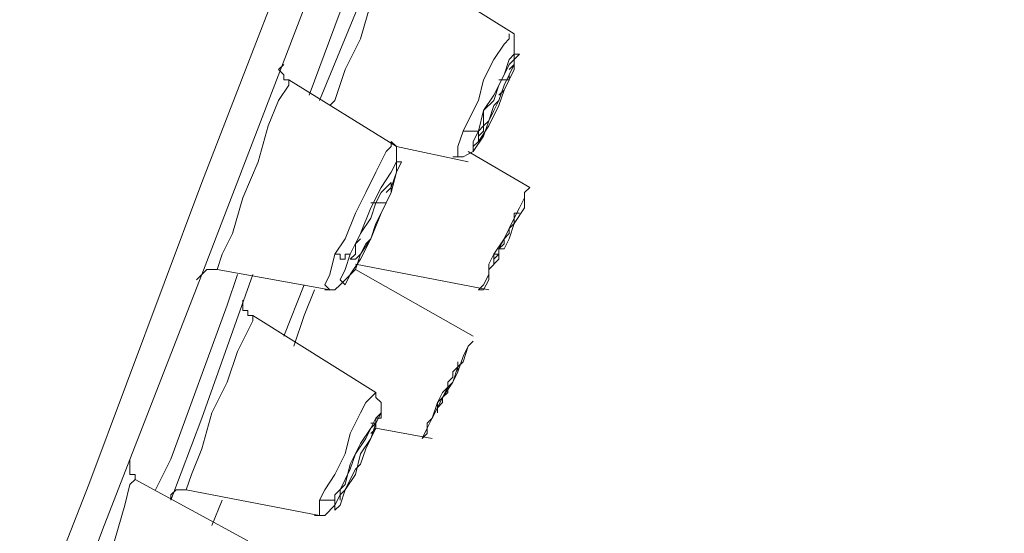
# Model space of a CAD drawing. Units: millimetres. Extents: x 26 to 271, y -188 to -22.
# Drawn here: x 237 to 241, y -143 to -141 of the extents above; entities that cross this region are included whole.
import ezdxf

# ---------------------------------------------------------------- set-up
doc = ezdxf.new("R2010")
doc.units = ezdxf.units.MM
doc.header["$MEASUREMENT"] = 0
doc.layers.add('Capa 1', color=7, linetype='Continuous', lineweight=0)

msp = doc.modelspace()

# ---------------------------------------------------------------- linework, layer by layer
at = {"layer": 'Capa 1', "color": 18, "lineweight": 9, "true_color": 0x010101}
for points, knots in [([(229.6217, -145.8583), (229.6217, -145.8583), (229.6746, -145.6995), (229.6746, -145.6995), (229.6746, -145.6995), (229.7628, -145.4878), (229.7628, -145.4878), (229.7628, -145.4878), (229.8686, -145.2233), (229.8686, -145.2233), (229.8686, -145.2233), (229.9921, -144.8881), (229.9921, -144.8881), (229.9921, -144.8881), (230.1508, -144.5001), (230.1508, -144.5001), (230.1508, -144.5001), (230.3096, -144.0415), (230.3096, -144.0415), (230.3096, -144.0415), (230.5036, -143.5476), (230.5036, -143.5476), (230.5036, -143.5476), (230.7153, -143.0008), (230.7153, -143.0008), (230.7153, -143.0008), (230.9446, -142.4187), (230.9446, -142.4187), (230.9446, -142.4187), (231.1915, -141.7837), (231.1915, -141.7837), (231.1915, -141.7837), (231.4385, -141.1134), (231.4385, -141.1134), (231.4385, -141.1134), (231.7207, -140.3902), (231.7207, -140.3902), (231.7207, -140.3902), (232.0029, -139.6494), (232.0029, -139.6494), (232.0029, -139.6494), (232.3028, -138.8733), (232.3028, -138.8733), (232.3028, -138.8733), (232.6026, -138.0795), (232.6026, -138.0795), (232.6026, -138.0795), (232.9201, -137.2505), (232.9201, -137.2505), (232.9201, -137.2505), (233.2376, -136.4215), (233.2376, -136.4215), (233.2376, -136.4215), (233.5728, -135.5748), (233.5728, -135.5748), (233.5728, -135.5748), (233.8903, -134.7105), (233.8903, -134.7105), (233.8903, -134.7105), (234.2254, -133.8638), (234.2254, -133.8638), (234.2254, -133.8638), (234.5429, -132.9995), (234.5429, -132.9995), (234.5429, -132.9995), (234.878, -132.1529), (234.878, -132.1529), (234.878, -132.1529), (235.1955, -131.3062), (235.1955, -131.3062), (235.1955, -131.3062), (235.5131, -130.4772), (235.5131, -130.4772), (235.5131, -130.4772), (235.8305, -129.6658), (235.8305, -129.6658), (235.8305, -129.6658), (236.1304, -128.8897), (236.1304, -128.8897), (236.1304, -128.8897), (236.4126, -128.1312), (236.4126, -128.1312), (236.4126, -128.1312), (236.6949, -127.408), (236.6949, -127.408), (236.6949, -127.408), (236.9594, -126.7024), (236.9594, -126.7024), (236.9594, -126.7024), (237.224, -126.0498), (237.224, -126.0498), (237.224, -126.0498), (237.4533, -125.4324), (237.4533, -125.4324), (237.4533, -125.4324), (237.665, -124.868), (237.665, -124.868), (237.665, -124.868), (237.8766, -124.3565), (237.8766, -124.3565), (237.8766, -124.3565), (238.053, -123.8802), (238.053, -123.8802), (238.053, -123.8802), (238.2118, -123.4745), (238.2118, -123.4745), (238.2118, -123.4745), (238.3529, -123.1041), (238.3529, -123.1041), (238.3529, -123.1041), (238.4587, -122.8042), (238.4587, -122.8042), (238.4587, -122.8042), (238.5646, -122.5573), (238.5646, -122.5573), (238.5646, -122.5573), (238.6351, -122.3809), (238.6351, -122.3809), (238.6351, -122.3809), (238.6704, -122.2574), (238.6704, -122.2574), (238.6704, -122.2574), (238.7057, -122.1869), (238.7057, -122.1869)], [0, 0, 0, 0, 1, 1, 1, 2, 2, 2, 3, 3, 3, 4, 4, 4, 5, 5, 5, 6, 6, 6, 7, 7, 7, 8, 8, 8, 9, 9, 9, 10, 10, 10, 11, 11, 11, 12, 12, 12, 13, 13, 13, 14, 14, 14, 15, 15, 15, 16, 16, 16, 17, 17, 17, 18, 18, 18, 19, 19, 19, 20, 20, 20, 21, 21, 21, 22, 22, 22, 23, 23, 23, 24, 24, 24, 25, 25, 25, 26, 26, 26, 27, 27, 27, 28, 28, 28, 29, 29, 29, 30, 30, 30, 31, 31, 31, 32, 32, 32, 33, 33, 33, 34, 34, 34, 35, 35, 35, 36, 36, 36, 37, 37, 37, 38, 38, 38, 39, 39, 39, 40, 40, 40, 41, 41, 41, 41]), ([(238.6351, -122.2045), (238.6351, -122.2045), (238.6175, -122.2574), (238.6175, -122.2574), (238.6175, -122.2574), (238.5646, -122.3986), (238.5646, -122.3986), (238.5646, -122.3986), (238.4764, -122.6279), (238.4764, -122.6279), (238.4764, -122.6279), (238.3353, -122.9806), (238.3353, -122.9806), (238.3353, -122.9806), (238.106, -123.598), (238.106, -123.598), (238.106, -123.598), (237.7885, -124.4094), (237.7885, -124.4094), (237.7885, -124.4094), (237.418, -125.3795), (237.418, -125.3795), (237.418, -125.3795), (236.9947, -126.5084), (236.9947, -126.5084), (236.9947, -126.5084), (236.5185, -127.7431), (236.5185, -127.7431), (236.5185, -127.7431), (236.0069, -129.0837), (236.0069, -129.0837), (236.0069, -129.0837), (235.4778, -130.4419), (235.4778, -130.4419), (235.4778, -130.4419), (234.9486, -131.8177), (234.9486, -131.8177), (234.9486, -131.8177), (234.4194, -133.1935), (234.4194, -133.1935), (234.4194, -133.1935), (234.0137, -134.2342), (234.0137, -134.2342), (234.0137, -134.2342), (233.6257, -135.2749), (233.6257, -135.2749), (233.6257, -135.2749), (233.2023, -136.3685), (233.2023, -136.3685), (233.2023, -136.3685), (232.7967, -137.4269), (232.7967, -137.4269), (232.7967, -137.4269), (232.2499, -138.8556), (232.2499, -138.8556), (232.2499, -138.8556), (231.7383, -140.2138), (231.7383, -140.2138), (231.7383, -140.2138), (231.2444, -141.4838), (231.2444, -141.4838), (231.2444, -141.4838), (230.8035, -142.6304), (230.8035, -142.6304), (230.8035, -142.6304), (230.433, -143.6181), (230.433, -143.6181), (230.433, -143.6181), (230.1155, -144.4295), (230.1155, -144.4295), (230.1155, -144.4295), (229.8686, -145.0645), (229.8686, -145.0645), (229.8686, -145.0645), (229.6922, -145.5231), (229.6922, -145.5231), (229.6922, -145.5231), (229.5864, -145.8054), (229.5864, -145.8054)], [0, 0, 0, 0, 1, 1, 1, 2, 2, 2, 3, 3, 3, 4, 4, 4, 5, 5, 5, 6, 6, 6, 7, 7, 7, 8, 8, 8, 9, 9, 9, 10, 10, 10, 11, 11, 11, 12, 12, 12, 13, 13, 13, 14, 14, 14, 15, 15, 15, 16, 16, 16, 17, 17, 17, 18, 18, 18, 19, 19, 19, 20, 20, 20, 21, 21, 21, 22, 22, 22, 23, 23, 23, 24, 24, 24, 25, 25, 25, 26, 26, 26, 26]), ([(235.4954, -148.2042), (235.4954, -148.2042), (235.5131, -148.1513), (235.5131, -148.1513), (235.5131, -148.1513), (235.566, -148.0102), (235.566, -148.0102), (235.566, -148.0102), (235.6718, -147.7456), (235.6718, -147.7456), (235.6718, -147.7456), (235.8129, -147.3752), (235.8129, -147.3752), (235.8129, -147.3752), (236.0069, -146.8813), (236.0069, -146.8813), (236.0069, -146.8813), (236.2362, -146.2816), (236.2362, -146.2816), (236.2362, -146.2816), (236.5185, -145.5584), (236.5185, -145.5584), (236.5185, -145.5584), (236.8183, -144.7294), (236.8183, -144.7294), (236.8183, -144.7294), (237.1711, -143.8298), (237.1711, -143.8298), (237.1711, -143.8298), (237.5592, -142.842), (237.5592, -142.842), (237.5592, -142.842), (237.9472, -141.8013), (237.9472, -141.8013), (237.9472, -141.8013), (238.3705, -140.7077), (238.3705, -140.7077), (238.3705, -140.7077), (238.935, -139.2613), (238.935, -139.2613), (238.935, -139.2613), (239.4818, -137.7973), (239.4818, -137.7973), (239.4818, -137.7973), (240.0462, -136.3509), (240.0462, -136.3509), (240.0462, -136.3509), (240.4519, -135.2749), (240.4519, -135.2749), (240.4519, -135.2749), (240.8753, -134.199), (240.8753, -134.199), (240.8753, -134.199), (241.2986, -133.0701), (241.2986, -133.0701), (241.2986, -133.0701), (241.7219, -131.9941), (241.7219, -131.9941), (241.7219, -131.9941), (242.1276, -130.9005), (242.1276, -130.9005), (242.1276, -130.9005), (242.5333, -129.8598), (242.5333, -129.8598), (242.5333, -129.8598), (242.9037, -128.872), (242.9037, -128.872), (242.9037, -128.872), (243.2565, -127.9724), (243.2565, -127.9724), (243.2565, -127.9724), (243.574, -127.1434), (243.574, -127.1434), (243.574, -127.1434), (243.8562, -126.4202), (243.8562, -126.4202), (243.8562, -126.4202), (244.0855, -125.8205), (244.0855, -125.8205), (244.0855, -125.8205), (244.2619, -125.3266), (244.2619, -125.3266), (244.2619, -125.3266), (244.456, -124.8503), (244.456, -124.8503), (244.456, -124.8503), (244.5618, -124.5858), (244.5618, -124.5858), (244.5618, -124.5858), (244.5971, -124.4976), (244.5971, -124.4976)], [0, 0, 0, 0, 1, 1, 1, 2, 2, 2, 3, 3, 3, 4, 4, 4, 5, 5, 5, 6, 6, 6, 7, 7, 7, 8, 8, 8, 9, 9, 9, 10, 10, 10, 11, 11, 11, 12, 12, 12, 13, 13, 13, 14, 14, 14, 15, 15, 15, 16, 16, 16, 17, 17, 17, 18, 18, 18, 19, 19, 19, 20, 20, 20, 21, 21, 21, 22, 22, 22, 23, 23, 23, 24, 24, 24, 25, 25, 25, 26, 26, 26, 27, 27, 27, 28, 28, 28, 29, 29, 29, 30, 30, 30, 30]), ([(236.1304, -146.846), (236.1304, -146.846), (236.1657, -146.7755), (236.1657, -146.7755), (236.1657, -146.7755), (236.2539, -146.5285), (236.2539, -146.5285), (236.2539, -146.5285), (236.4126, -146.1052), (236.4126, -146.1052), (236.4126, -146.1052), (236.5714, -145.6819), (236.5714, -145.6819), (236.5714, -145.6819), (236.783, -145.1351), (236.783, -145.1351), (236.783, -145.1351), (237.03, -144.5001), (237.03, -144.5001), (237.03, -144.5001), (237.3122, -143.7769), (237.3122, -143.7769), (237.3122, -143.7769), (237.6121, -142.9831), (237.6121, -142.9831), (237.6121, -142.9831), (237.9472, -142.1188), (237.9472, -142.1188), (237.9472, -142.1188), (238.3, -141.2016), (238.3, -141.2016), (238.3, -141.2016), (238.6704, -140.2315), (238.6704, -140.2315), (238.6704, -140.2315), (239.1643, -138.9438), (239.1643, -138.9438), (239.1643, -138.9438), (239.6582, -137.6562), (239.6582, -137.6562), (239.6582, -137.6562), (240.1344, -136.3862), (240.1344, -136.3862), (240.1344, -136.3862), (240.6283, -135.1162), (240.6283, -135.1162), (240.6283, -135.1162), (241.1222, -133.8285), (241.1222, -133.8285), (241.1222, -133.8285), (241.6161, -132.5409), (241.6161, -132.5409), (241.6161, -132.5409), (241.9865, -131.5708), (241.9865, -131.5708), (241.9865, -131.5708), (242.3393, -130.6712), (242.3393, -130.6712), (242.3393, -130.6712), (242.6744, -129.7892), (242.6744, -129.7892), (242.6744, -129.7892), (242.9743, -128.9955), (242.9743, -128.9955), (242.9743, -128.9955), (243.2565, -128.2723), (243.2565, -128.2723), (243.2565, -128.2723), (243.5035, -127.6373), (243.5035, -127.6373), (243.5035, -127.6373), (243.6975, -127.1081), (243.6975, -127.1081), (243.6975, -127.1081), (243.8739, -126.6672), (243.8739, -126.6672), (243.8739, -126.6672), (244.0326, -126.2438), (244.0326, -126.2438), (244.0326, -126.2438), (244.1208, -126.0145), (244.1208, -126.0145), (244.1208, -126.0145), (244.1561, -125.9263), (244.1561, -125.9263)], [0, 0, 0, 0, 1, 1, 1, 2, 2, 2, 3, 3, 3, 4, 4, 4, 5, 5, 5, 6, 6, 6, 7, 7, 7, 8, 8, 8, 9, 9, 9, 10, 10, 10, 11, 11, 11, 12, 12, 12, 13, 13, 13, 14, 14, 14, 15, 15, 15, 16, 16, 16, 17, 17, 17, 18, 18, 18, 19, 19, 19, 20, 20, 20, 21, 21, 21, 22, 22, 22, 23, 23, 23, 24, 24, 24, 25, 25, 25, 26, 26, 26, 27, 27, 27, 28, 28, 28, 28]), ([(238.3176, -141.5015), (238.3176, -141.5015), (238.494, -141.0252), (238.494, -141.0252), (238.494, -141.0252), (238.6704, -140.5842), (238.6704, -140.5842)], [0, 0, 0, 0, 1, 1, 1, 2, 2, 2, 2]), ([(238.3529, -141.5191), (238.3529, -141.5191), (238.4764, -141.2192), (238.4764, -141.2192), (238.4764, -141.2192), (238.7233, -140.5842), (238.7233, -140.5842)], [0, 0, 0, 0, 1, 1, 1, 2, 2, 2, 2]), ([(238.5999, -141.0252), (238.5999, -141.0252), (238.5822, -141.0429), (238.5822, -141.0429), (238.5822, -141.0429), (238.5646, -141.0958), (238.5646, -141.0958), (238.5646, -141.0958), (238.5293, -141.184), (238.5293, -141.184), (238.5293, -141.184), (238.494, -141.3074), (238.494, -141.3074), (238.494, -141.3074), (238.4411, -141.4133), (238.4411, -141.4133)], [0, 0, 0, 0, 1, 1, 1, 2, 2, 2, 3, 3, 3, 4, 4, 4, 5, 5, 5, 5]), ([(238.8468, -141.6249), (238.8468, -141.6249), (238.8644, -141.5897), (238.8644, -141.5897), (238.8644, -141.5897), (238.8997, -141.5191), (238.8997, -141.5191), (238.8997, -141.5191), (238.9173, -141.4485), (238.9173, -141.4485), (238.9173, -141.4485), (238.9526, -141.378), (238.9526, -141.378), (238.9526, -141.378), (238.9879, -141.3251), (238.9879, -141.3251), (238.9879, -141.3251), (239.0055, -141.3074), (239.0055, -141.3074), (239.0055, -141.3074), (239.0055, -141.2898), (239.0055, -141.2898)], [0, 0, 0, 0, 1, 1, 1, 2, 2, 2, 3, 3, 3, 4, 4, 4, 5, 5, 5, 6, 6, 6, 7, 7, 7, 7]), ([(239.0232, -141.4133), (239.0232, -141.4133), (239.0232, -141.3604), (239.0232, -141.3604), (239.0232, -141.3604), (239.0232, -141.3251), (239.0232, -141.3251), (239.0232, -141.3251), (239.0232, -141.3074), (239.0232, -141.3074), (239.0232, -141.3074), (239.0232, -141.2898), (239.0232, -141.2898)], [0, 0, 0, 0, 1, 1, 1, 2, 2, 2, 3, 3, 3, 4, 4, 4, 4]), ([(238.8997, -141.6249), (238.8997, -141.6249), (238.9173, -141.5544), (238.9173, -141.5544), (238.9173, -141.5544), (238.9526, -141.5015), (238.9526, -141.5015), (238.9526, -141.5015), (238.9879, -141.4309), (238.9879, -141.4309), (238.9879, -141.4309), (239.0055, -141.378), (239.0055, -141.378), (239.0055, -141.378), (239.0232, -141.3604), (239.0232, -141.3604), (239.0232, -141.3604), (239.0408, -141.3604), (239.0408, -141.3604), (239.0408, -141.3604), (239.0232, -141.378), (239.0232, -141.378), (239.0232, -141.378), (239.0232, -141.4133), (239.0232, -141.4133)], [0, 0, 0, 0, 1, 1, 1, 2, 2, 2, 3, 3, 3, 4, 4, 4, 5, 5, 5, 6, 6, 6, 7, 7, 7, 8, 8, 8, 8]), ([(238.2471, -141.4485), (238.2471, -141.4485), (238.2294, -141.4485), (238.2294, -141.4485), (238.2294, -141.4485), (238.2294, -141.4309), (238.2294, -141.4309), (238.2294, -141.4309), (238.2118, -141.4133), (238.2118, -141.4133), (238.2118, -141.4133), (238.2294, -141.3956), (238.2294, -141.3956)], [0, 0, 0, 0, 1, 1, 1, 2, 2, 2, 3, 3, 3, 4, 4, 4, 4]), ([(238.9173, -141.6073), (238.9173, -141.6073), (238.9173, -141.5544), (238.9173, -141.5544), (238.9173, -141.5544), (238.9526, -141.5191), (238.9526, -141.5191), (238.9526, -141.5191), (238.9703, -141.4662), (238.9703, -141.4662), (238.9703, -141.4662), (238.9879, -141.4309), (238.9879, -141.4309), (238.9879, -141.4309), (239.0055, -141.3956), (239.0055, -141.3956), (239.0055, -141.3956), (239.0232, -141.378), (239.0232, -141.378)], [0, 0, 0, 0, 1, 1, 1, 2, 2, 2, 3, 3, 3, 4, 4, 4, 5, 5, 5, 6, 6, 6, 6]), ([(239.0232, -141.378), (239.0232, -141.378), (239.0232, -141.3956), (239.0232, -141.3956), (239.0232, -141.3956), (239.0055, -141.4309), (239.0055, -141.4309)], [0, 0, 0, 0, 1, 1, 1, 2, 2, 2, 2]), ([(238.4411, -141.4133), (238.4411, -141.4133), (238.4058, -141.5191), (238.4058, -141.5191), (238.4058, -141.5191), (238.3882, -141.5367), (238.3882, -141.5367)], [0, 0, 0, 0, 1, 1, 1, 2, 2, 2, 2]), ([(239.0232, -141.4133), (239.0232, -141.4133), (238.9879, -141.4838), (238.9879, -141.4838), (238.9879, -141.4838), (238.9703, -141.5367), (238.9703, -141.5367), (238.9703, -141.5367), (238.935, -141.6073), (238.935, -141.6073), (238.935, -141.6073), (238.8997, -141.6602), (238.8997, -141.6602), (238.8997, -141.6602), (238.8821, -141.6779), (238.8821, -141.6779), (238.8821, -141.6779), (238.8821, -141.6955), (238.8821, -141.6955), (238.8821, -141.6955), (238.8821, -141.6602), (238.8821, -141.6602), (238.8821, -141.6602), (238.8997, -141.6249), (238.8997, -141.6249)], [0, 0, 0, 0, 1, 1, 1, 2, 2, 2, 3, 3, 3, 4, 4, 4, 5, 5, 5, 6, 6, 6, 7, 7, 7, 8, 8, 8, 8]), ([(239.0055, -141.4309), (239.0055, -141.4309), (238.9879, -141.4662), (238.9879, -141.4662), (238.9879, -141.4662), (238.9703, -141.5191), (238.9703, -141.5191), (238.9703, -141.5191), (238.9526, -141.5544), (238.9526, -141.5544), (238.9526, -141.5544), (238.935, -141.5897), (238.935, -141.5897), (238.935, -141.5897), (238.9173, -141.6073), (238.9173, -141.6073), (238.9173, -141.6073), (238.9173, -141.6249), (238.9173, -141.6249)], [0, 0, 0, 0, 1, 1, 1, 2, 2, 2, 3, 3, 3, 4, 4, 4, 5, 5, 5, 6, 6, 6, 6]), ([(238.9703, -141.5015), (238.9703, -141.5015), (238.9879, -141.4838), (238.9879, -141.4838), (238.9879, -141.4838), (239.0055, -141.4485), (239.0055, -141.4485), (239.0055, -141.4485), (239.0232, -141.4133), (239.0232, -141.4133)], [0, 0, 0, 0, 1, 1, 1, 2, 2, 2, 3, 3, 3, 3]), ([(238.9703, -141.4485), (238.9703, -141.4485), (238.9703, -141.4485), (238.9703, -141.4485), (238.9703, -141.4485), (238.9879, -141.4485), (238.9879, -141.4485), (238.9879, -141.4485), (239.0055, -141.4485), (239.0055, -141.4485), (239.0055, -141.4485), (239.0055, -141.4309), (239.0055, -141.4309)], [0, 0, 0, 0, 1, 1, 1, 2, 2, 2, 3, 3, 3, 4, 4, 4, 4]), ([(238.2471, -141.4485), (238.2471, -141.4485), (238.2471, -141.4662), (238.2471, -141.4662), (238.2471, -141.4662), (238.2118, -141.5191), (238.2118, -141.5191), (238.2118, -141.5191), (238.1765, -141.6073), (238.1765, -141.6073), (238.1765, -141.6073), (238.1412, -141.7308), (238.1412, -141.7308), (238.1412, -141.7308), (238.0883, -141.8542), (238.0883, -141.8542)], [0, 0, 0, 0, 1, 1, 1, 2, 2, 2, 3, 3, 3, 4, 4, 4, 5, 5, 5, 5]), ([(238.8115, -141.7131), (238.8115, -141.7131), (238.8292, -141.7131), (238.8292, -141.7131), (238.8292, -141.7131), (238.8468, -141.7131), (238.8468, -141.7131), (238.8468, -141.7131), (238.8821, -141.6955), (238.8821, -141.6955), (238.8821, -141.6955), (238.9173, -141.6426), (238.9173, -141.6426), (238.9173, -141.6426), (238.935, -141.5897), (238.935, -141.5897), (238.935, -141.5897), (238.9526, -141.5367), (238.9526, -141.5367), (238.9526, -141.5367), (238.9703, -141.5191), (238.9703, -141.5191)], [0, 0, 0, 0, 1, 1, 1, 2, 2, 2, 3, 3, 3, 4, 4, 4, 5, 5, 5, 6, 6, 6, 7, 7, 7, 7]), ([(238.9173, -141.6249), (238.9173, -141.6249), (238.8997, -141.6426), (238.8997, -141.6426), (238.8997, -141.6426), (238.8997, -141.6602), (238.8997, -141.6602), (238.8997, -141.6602), (238.8997, -141.6249), (238.8997, -141.6249), (238.8997, -141.6249), (238.9173, -141.6073), (238.9173, -141.6073)], [0, 0, 0, 0, 1, 1, 1, 2, 2, 2, 3, 3, 3, 4, 4, 4, 4]), ([(238.8292, -141.7131), (238.8292, -141.7131), (238.8292, -141.7131), (238.8292, -141.7131), (238.8292, -141.7131), (238.8292, -141.6779), (238.8292, -141.6779), (238.8292, -141.6779), (238.8468, -141.6249), (238.8468, -141.6249)], [0, 0, 0, 0, 1, 1, 1, 2, 2, 2, 3, 3, 3, 3]), ([(238.8997, -141.6249), (238.8997, -141.6249), (238.8997, -141.6249), (238.8997, -141.6249), (238.8997, -141.6249), (238.8821, -141.6249), (238.8821, -141.6249), (238.8821, -141.6249), (238.8644, -141.6249), (238.8644, -141.6249), (238.8644, -141.6249), (238.8468, -141.6249), (238.8468, -141.6249)], [0, 0, 0, 0, 1, 1, 1, 2, 2, 2, 3, 3, 3, 4, 4, 4, 4]), ([(238.4058, -142.0483), (238.4058, -142.0483), (238.4411, -141.9954), (238.4411, -141.9954), (238.4411, -141.9954), (238.4764, -141.9072), (238.4764, -141.9072), (238.4764, -141.9072), (238.5117, -141.8366), (238.5117, -141.8366), (238.5117, -141.8366), (238.5469, -141.766), (238.5469, -141.766), (238.5469, -141.766), (238.5822, -141.6955), (238.5822, -141.6955), (238.5822, -141.6955), (238.5999, -141.6779), (238.5999, -141.6779), (238.5999, -141.6779), (238.5999, -141.6602), (238.5999, -141.6602), (238.5999, -141.6602), (238.6175, -141.6779), (238.6175, -141.6779)], [0, 0, 0, 0, 1, 1, 1, 2, 2, 2, 3, 3, 3, 4, 4, 4, 5, 5, 5, 6, 6, 6, 7, 7, 7, 8, 8, 8, 8]), ([(238.5999, -141.819), (238.5999, -141.819), (238.6175, -141.766), (238.6175, -141.766), (238.6175, -141.766), (238.6175, -141.7131), (238.6175, -141.7131), (238.6175, -141.7131), (238.6175, -141.6779), (238.6175, -141.6779), (238.6175, -141.6779), (238.5999, -141.6602), (238.5999, -141.6602)], [0, 0, 0, 0, 1, 1, 1, 2, 2, 2, 3, 3, 3, 4, 4, 4, 4]), ([(238.4587, -142.0483), (238.4587, -142.0483), (238.494, -141.9777), (238.494, -141.9777), (238.494, -141.9777), (238.5293, -141.8895), (238.5293, -141.8895), (238.5293, -141.8895), (238.5646, -141.819), (238.5646, -141.819), (238.5646, -141.819), (238.5999, -141.766), (238.5999, -141.766), (238.5999, -141.766), (238.6175, -141.7308), (238.6175, -141.7308), (238.6175, -141.7308), (238.6351, -141.7308), (238.6351, -141.7308), (238.6351, -141.7308), (238.6175, -141.766), (238.6175, -141.766), (238.6175, -141.766), (238.5999, -141.8366), (238.5999, -141.8366)], [0, 0, 0, 0, 1, 1, 1, 2, 2, 2, 3, 3, 3, 4, 4, 4, 5, 5, 5, 6, 6, 6, 7, 7, 7, 8, 8, 8, 8]), ([(238.4764, -142.013), (238.4764, -142.013), (238.494, -141.9777), (238.494, -141.9777), (238.494, -141.9777), (238.5293, -141.9248), (238.5293, -141.9248), (238.5293, -141.9248), (238.5469, -141.8719), (238.5469, -141.8719), (238.5469, -141.8719), (238.5646, -141.8366), (238.5646, -141.8366), (238.5646, -141.8366), (238.5822, -141.819), (238.5822, -141.819), (238.5822, -141.819), (238.5999, -141.8013), (238.5999, -141.8013)], [0, 0, 0, 0, 1, 1, 1, 2, 2, 2, 3, 3, 3, 4, 4, 4, 5, 5, 5, 6, 6, 6, 6]), ([(238.5999, -141.8013), (238.5999, -141.8013), (238.5999, -141.8366), (238.5999, -141.8366), (238.5999, -141.8366), (238.5822, -141.8719), (238.5822, -141.8719)], [0, 0, 0, 0, 1, 1, 1, 2, 2, 2, 2]), ([(238.3705, -142.1717), (238.3705, -142.1717), (238.4058, -142.1717), (238.4058, -142.1717), (238.4058, -142.1717), (238.4235, -142.1541), (238.4235, -142.1541), (238.4235, -142.1541), (238.4764, -142.1012), (238.4764, -142.1012), (238.4764, -142.1012), (238.494, -142.0483), (238.494, -142.0483), (238.494, -142.0483), (238.5293, -141.9954), (238.5293, -141.9954), (238.5293, -141.9954), (238.5646, -141.9072), (238.5646, -141.9072), (238.5646, -141.9072), (238.5822, -141.8719), (238.5822, -141.8719), (238.5822, -141.8719), (238.5999, -141.8366), (238.5999, -141.8366)], [0, 0, 0, 0, 1, 1, 1, 2, 2, 2, 3, 3, 3, 4, 4, 4, 5, 5, 5, 6, 6, 6, 7, 7, 7, 8, 8, 8, 8]), ([(238.5999, -141.8366), (238.5999, -141.8366), (238.5646, -141.9072), (238.5646, -141.9072), (238.5646, -141.9072), (238.5293, -141.9954), (238.5293, -141.9954), (238.5293, -141.9954), (238.494, -142.0659), (238.494, -142.0659), (238.494, -142.0659), (238.4587, -142.1188), (238.4587, -142.1188), (238.4587, -142.1188), (238.4411, -142.1541), (238.4411, -142.1541), (238.4411, -142.1541), (238.4235, -142.1365), (238.4235, -142.1365), (238.4235, -142.1365), (238.4411, -142.1012), (238.4411, -142.1012), (238.4411, -142.1012), (238.4587, -142.0483), (238.4587, -142.0483)], [0, 0, 0, 0, 1, 1, 1, 2, 2, 2, 3, 3, 3, 4, 4, 4, 5, 5, 5, 6, 6, 6, 7, 7, 7, 8, 8, 8, 8]), ([(239.0585, -141.8366), (239.0585, -141.8366), (239.0585, -141.8895), (239.0585, -141.8895), (239.0585, -141.8895), (239.0232, -141.9424), (239.0232, -141.9424), (239.0232, -141.9424), (239.0055, -141.9954), (239.0055, -141.9954), (239.0055, -141.9954), (238.9879, -142.0306), (238.9879, -142.0306), (238.9879, -142.0306), (238.9703, -142.0306), (238.9703, -142.0306), (238.9703, -142.0306), (238.9703, -142.0659), (238.9703, -142.0659), (238.9703, -142.0659), (238.935, -142.1012), (238.935, -142.1012), (238.935, -142.1012), (238.935, -142.1365), (238.935, -142.1365), (238.935, -142.1365), (238.9173, -142.1717), (238.9173, -142.1717), (238.9173, -142.1717), (238.8997, -142.1717), (238.8997, -142.1717), (238.8997, -142.1717), (238.9173, -142.1541), (238.9173, -142.1541)], [0, 0, 0, 0, 1, 1, 1, 2, 2, 2, 3, 3, 3, 4, 4, 4, 5, 5, 5, 6, 6, 6, 7, 7, 7, 8, 8, 8, 9, 9, 9, 10, 10, 10, 11, 11, 11, 11]), ([(238.9173, -142.1541), (238.9173, -142.1541), (238.935, -142.1188), (238.935, -142.1188), (238.935, -142.1188), (238.935, -142.0835), (238.935, -142.0835), (238.935, -142.0835), (238.9526, -142.0483), (238.9526, -142.0483), (238.9526, -142.0483), (238.9879, -141.9954), (238.9879, -141.9954), (238.9879, -141.9954), (239.0055, -141.9601), (239.0055, -141.9601), (239.0055, -141.9601), (239.0232, -141.9248), (239.0232, -141.9248), (239.0232, -141.9248), (239.0408, -141.8895), (239.0408, -141.8895), (239.0408, -141.8895), (239.0585, -141.8542), (239.0585, -141.8542), (239.0585, -141.8542), (239.0585, -141.8366), (239.0585, -141.8366), (239.0585, -141.8366), (239.0761, -141.819), (239.0761, -141.819), (239.0761, -141.819), (239.0585, -141.8366), (239.0585, -141.8366)], [0, 0, 0, 0, 1, 1, 1, 2, 2, 2, 3, 3, 3, 4, 4, 4, 5, 5, 5, 6, 6, 6, 7, 7, 7, 8, 8, 8, 9, 9, 9, 10, 10, 10, 11, 11, 11, 11]), ([(238.0883, -141.8542), (238.0883, -141.8542), (238.053, -141.9777), (238.053, -141.9777), (238.053, -141.9777), (238.0178, -142.0483), (238.0178, -142.0483), (238.0178, -142.0483), (238.0001, -142.1012), (238.0001, -142.1012)], [0, 0, 0, 0, 1, 1, 1, 2, 2, 2, 3, 3, 3, 3]), ([(238.5822, -141.8719), (238.5822, -141.8719), (238.5646, -141.9072), (238.5646, -141.9072), (238.5646, -141.9072), (238.5469, -141.9424), (238.5469, -141.9424), (238.5469, -141.9424), (238.5293, -141.9954), (238.5293, -141.9954), (238.5293, -141.9954), (238.5117, -142.013), (238.5117, -142.013), (238.5117, -142.013), (238.494, -142.0483), (238.494, -142.0483)], [0, 0, 0, 0, 1, 1, 1, 2, 2, 2, 3, 3, 3, 4, 4, 4, 5, 5, 5, 5]), ([(238.5293, -141.8719), (238.5293, -141.8719), (238.5469, -141.8719), (238.5469, -141.8719), (238.5469, -141.8719), (238.5646, -141.8719), (238.5646, -141.8719), (238.5646, -141.8719), (238.5822, -141.8719), (238.5822, -141.8719)], [0, 0, 0, 0, 1, 1, 1, 2, 2, 2, 3, 3, 3, 3]), ([(238.9526, -142.0835), (238.9526, -142.0835), (238.9526, -142.0483), (238.9526, -142.0483), (238.9526, -142.0483), (238.9703, -142.0483), (238.9703, -142.0483), (238.9703, -142.0483), (238.9703, -142.0306), (238.9703, -142.0306), (238.9703, -142.0306), (238.9879, -141.9954), (238.9879, -141.9954), (238.9879, -141.9954), (239.0055, -141.9777), (239.0055, -141.9777), (239.0055, -141.9777), (239.0055, -141.9601), (239.0055, -141.9601), (239.0055, -141.9601), (239.0232, -141.9424), (239.0232, -141.9424), (239.0232, -141.9424), (239.0232, -141.9248), (239.0232, -141.9248), (239.0232, -141.9248), (239.0232, -141.9072), (239.0232, -141.9072), (239.0232, -141.9072), (239.0408, -141.9072), (239.0408, -141.9072), (239.0408, -141.9072), (239.0232, -141.9072), (239.0232, -141.9072)], [0, 0, 0, 0, 1, 1, 1, 2, 2, 2, 3, 3, 3, 4, 4, 4, 5, 5, 5, 6, 6, 6, 7, 7, 7, 8, 8, 8, 9, 9, 9, 10, 10, 10, 11, 11, 11, 11]), ([(239.0232, -141.9072), (239.0232, -141.9072), (239.0232, -141.9424), (239.0232, -141.9424), (239.0232, -141.9424), (239.0055, -141.9601), (239.0055, -141.9601), (239.0055, -141.9601), (238.9879, -141.9954), (238.9879, -141.9954), (238.9879, -141.9954), (238.9879, -142.013), (238.9879, -142.013), (238.9879, -142.013), (238.9703, -142.0306), (238.9703, -142.0306), (238.9703, -142.0306), (238.9703, -142.0483), (238.9703, -142.0483), (238.9703, -142.0483), (238.9526, -142.0659), (238.9526, -142.0659), (238.9526, -142.0659), (238.9526, -142.0835), (238.9526, -142.0835)], [0, 0, 0, 0, 1, 1, 1, 2, 2, 2, 3, 3, 3, 4, 4, 4, 5, 5, 5, 6, 6, 6, 7, 7, 7, 8, 8, 8, 8]), ([(238.494, -142.0483), (238.494, -142.0483), (238.4764, -142.0659), (238.4764, -142.0659), (238.4764, -142.0659), (238.4587, -142.0659), (238.4587, -142.0659), (238.4587, -142.0659), (238.4764, -142.0483), (238.4764, -142.0483), (238.4764, -142.0483), (238.4764, -142.013), (238.4764, -142.013)], [0, 0, 0, 0, 1, 1, 1, 2, 2, 2, 3, 3, 3, 4, 4, 4, 4]), ([(238.3882, -142.1717), (238.3882, -142.1717), (238.3705, -142.1541), (238.3705, -142.1541), (238.3705, -142.1541), (238.3882, -142.1188), (238.3882, -142.1188), (238.3882, -142.1188), (238.4058, -142.0483), (238.4058, -142.0483)], [0, 0, 0, 0, 1, 1, 1, 2, 2, 2, 3, 3, 3, 3]), ([(238.4587, -142.0483), (238.4587, -142.0483), (238.4587, -142.0483), (238.4587, -142.0483), (238.4587, -142.0483), (238.4411, -142.0483), (238.4411, -142.0483), (238.4411, -142.0483), (238.4411, -142.0659), (238.4411, -142.0659), (238.4411, -142.0659), (238.4235, -142.0659), (238.4235, -142.0659), (238.4235, -142.0659), (238.4235, -142.0483), (238.4235, -142.0483), (238.4235, -142.0483), (238.4058, -142.0483), (238.4058, -142.0483)], [0, 0, 0, 0, 1, 1, 1, 2, 2, 2, 3, 3, 3, 4, 4, 4, 5, 5, 5, 6, 6, 6, 6]), ([(237.7885, -142.8597), (237.7885, -142.8597), (237.8414, -142.7538), (237.8414, -142.7538), (237.8414, -142.7538), (238.0354, -142.2247), (238.0354, -142.2247), (238.0354, -142.2247), (238.0707, -142.1188), (238.0707, -142.1188)], [0, 0, 0, 0, 1, 1, 1, 2, 2, 2, 3, 3, 3, 3]), ([(237.8414, -142.8949), (237.8414, -142.8949), (237.9472, -142.6127), (237.9472, -142.6127), (237.9472, -142.6127), (238.1236, -142.1188), (238.1236, -142.1188)], [0, 0, 0, 0, 1, 1, 1, 2, 2, 2, 2]), ([(237.9296, -142.1365), (237.9296, -142.1365), (237.9472, -142.1188), (237.9472, -142.1188), (237.9472, -142.1188), (237.9648, -142.1012), (237.9648, -142.1012), (237.9648, -142.1012), (237.9825, -142.1012), (237.9825, -142.1012), (237.9825, -142.1012), (238.0001, -142.1012), (238.0001, -142.1012)], [0, 0, 0, 0, 1, 1, 1, 2, 2, 2, 3, 3, 3, 4, 4, 4, 4]), ([(238.2294, -142.3305), (238.2294, -142.3305), (238.2294, -142.3305), (238.2294, -142.3305), (238.2294, -142.3305), (238.3, -142.1541), (238.3, -142.1541)], [0, 0, 0, 0, 1, 1, 1, 2, 2, 2, 2]), ([(238.3353, -142.1717), (238.3353, -142.1717), (238.3, -142.2599), (238.3, -142.2599), (238.3, -142.2599), (238.2647, -142.3658), (238.2647, -142.3658)], [0, 0, 0, 0, 1, 1, 1, 2, 2, 2, 2]), ([(238.1236, -142.2599), (238.1236, -142.2599), (238.106, -142.2599), (238.106, -142.2599), (238.106, -142.2599), (238.106, -142.2423), (238.106, -142.2423), (238.106, -142.2423), (238.0883, -142.2423), (238.0883, -142.2423), (238.0883, -142.2423), (238.0883, -142.2247), (238.0883, -142.2247), (238.0883, -142.2247), (238.0883, -142.207), (238.0883, -142.207)], [0, 0, 0, 0, 1, 1, 1, 2, 2, 2, 3, 3, 3, 4, 4, 4, 5, 5, 5, 5]), ([(238.1236, -142.2599), (238.1236, -142.2599), (238.1236, -142.2776), (238.1236, -142.2776), (238.1236, -142.2776), (238.106, -142.3128), (238.106, -142.3128), (238.106, -142.3128), (238.0707, -142.3834), (238.0707, -142.3834), (238.0707, -142.3834), (238.0354, -142.4892), (238.0354, -142.4892), (238.0354, -142.4892), (237.9825, -142.5951), (237.9825, -142.5951), (237.9825, -142.5951), (237.9472, -142.7185), (237.9472, -142.7185)], [0, 0, 0, 0, 1, 1, 1, 2, 2, 2, 3, 3, 3, 4, 4, 4, 5, 5, 5, 6, 6, 6, 6]), ([(238.8821, -142.3481), (238.8821, -142.3481), (238.8644, -142.3658), (238.8644, -142.3658), (238.8644, -142.3658), (238.8468, -142.401), (238.8468, -142.401), (238.8468, -142.401), (238.8292, -142.454), (238.8292, -142.454), (238.8292, -142.454), (238.8115, -142.4892), (238.8115, -142.4892), (238.8115, -142.4892), (238.7762, -142.5422), (238.7762, -142.5422), (238.7762, -142.5422), (238.7586, -142.5774), (238.7586, -142.5774), (238.7586, -142.5774), (238.741, -142.6127), (238.741, -142.6127), (238.741, -142.6127), (238.7233, -142.648), (238.7233, -142.648), (238.7233, -142.648), (238.7057, -142.6833), (238.7057, -142.6833)], [0, 0, 0, 0, 1, 1, 1, 2, 2, 2, 3, 3, 3, 4, 4, 4, 5, 5, 5, 6, 6, 6, 7, 7, 7, 8, 8, 8, 9, 9, 9, 9]), ([(238.7057, -142.6833), (238.7057, -142.6833), (238.7233, -142.6656), (238.7233, -142.6656), (238.7233, -142.6656), (238.7233, -142.6304), (238.7233, -142.6304), (238.7233, -142.6304), (238.741, -142.6127), (238.741, -142.6127), (238.741, -142.6127), (238.7586, -142.5598), (238.7586, -142.5598), (238.7586, -142.5598), (238.7762, -142.5245), (238.7762, -142.5245), (238.7762, -142.5245), (238.8115, -142.4892), (238.8115, -142.4892), (238.8115, -142.4892), (238.8292, -142.4363), (238.8292, -142.4363), (238.8292, -142.4363), (238.8468, -142.4187), (238.8468, -142.4187), (238.8468, -142.4187), (238.8644, -142.3658), (238.8644, -142.3658), (238.8644, -142.3658), (238.8821, -142.3481), (238.8821, -142.3481)], [0, 0, 0, 0, 1, 1, 1, 2, 2, 2, 3, 3, 3, 4, 4, 4, 5, 5, 5, 6, 6, 6, 7, 7, 7, 8, 8, 8, 9, 9, 9, 10, 10, 10, 10]), ([(238.7586, -142.5951), (238.7586, -142.5951), (238.7586, -142.5951), (238.7586, -142.5951), (238.7586, -142.5951), (238.7586, -142.5774), (238.7586, -142.5774), (238.7586, -142.5774), (238.7586, -142.5598), (238.7586, -142.5598), (238.7586, -142.5598), (238.7762, -142.5422), (238.7762, -142.5422), (238.7762, -142.5422), (238.7939, -142.5069), (238.7939, -142.5069), (238.7939, -142.5069), (238.7939, -142.4892), (238.7939, -142.4892), (238.7939, -142.4892), (238.8115, -142.4716), (238.8115, -142.4716), (238.8115, -142.4716), (238.8115, -142.454), (238.8115, -142.454), (238.8115, -142.454), (238.8292, -142.4363), (238.8292, -142.4363), (238.8292, -142.4363), (238.8292, -142.4187), (238.8292, -142.4187)], [0, 0, 0, 0, 1, 1, 1, 2, 2, 2, 3, 3, 3, 4, 4, 4, 5, 5, 5, 6, 6, 6, 7, 7, 7, 8, 8, 8, 9, 9, 9, 10, 10, 10, 10]), ([(238.8292, -142.4187), (238.8292, -142.4187), (238.8292, -142.4363), (238.8292, -142.4363), (238.8292, -142.4363), (238.8292, -142.454), (238.8292, -142.454), (238.8292, -142.454), (238.8115, -142.4892), (238.8115, -142.4892), (238.8115, -142.4892), (238.7939, -142.5069), (238.7939, -142.5069), (238.7939, -142.5069), (238.7939, -142.5245), (238.7939, -142.5245), (238.7939, -142.5245), (238.7762, -142.5422), (238.7762, -142.5422), (238.7762, -142.5422), (238.7762, -142.5598), (238.7762, -142.5598), (238.7762, -142.5598), (238.7586, -142.5774), (238.7586, -142.5774), (238.7586, -142.5774), (238.7586, -142.5951), (238.7586, -142.5951)], [0, 0, 0, 0, 1, 1, 1, 2, 2, 2, 3, 3, 3, 4, 4, 4, 5, 5, 5, 6, 6, 6, 7, 7, 7, 8, 8, 8, 9, 9, 9, 9]), ([(238.3529, -142.8949), (238.3529, -142.8949), (238.3705, -142.8597), (238.3705, -142.8597), (238.3705, -142.8597), (238.4058, -142.8067), (238.4058, -142.8067), (238.4058, -142.8067), (238.4411, -142.7362), (238.4411, -142.7362), (238.4411, -142.7362), (238.4587, -142.6656), (238.4587, -142.6656), (238.4587, -142.6656), (238.494, -142.5951), (238.494, -142.5951), (238.494, -142.5951), (238.5117, -142.5598), (238.5117, -142.5598), (238.5117, -142.5598), (238.5293, -142.5422), (238.5293, -142.5422), (238.5293, -142.5422), (238.5469, -142.5245), (238.5469, -142.5245)], [0, 0, 0, 0, 1, 1, 1, 2, 2, 2, 3, 3, 3, 4, 4, 4, 5, 5, 5, 6, 6, 6, 7, 7, 7, 8, 8, 8, 8]), ([(238.5646, -142.6127), (238.5646, -142.6127), (238.5646, -142.5774), (238.5646, -142.5774), (238.5646, -142.5774), (238.5646, -142.5598), (238.5646, -142.5598), (238.5646, -142.5598), (238.5469, -142.5422), (238.5469, -142.5422), (238.5469, -142.5422), (238.5469, -142.5245), (238.5469, -142.5245)], [0, 0, 0, 0, 1, 1, 1, 2, 2, 2, 3, 3, 3, 4, 4, 4, 4]), ([(238.4058, -142.8773), (238.4058, -142.8773), (238.4411, -142.842), (238.4411, -142.842), (238.4411, -142.842), (238.4587, -142.7715), (238.4587, -142.7715), (238.4587, -142.7715), (238.494, -142.7009), (238.494, -142.7009), (238.494, -142.7009), (238.5293, -142.648), (238.5293, -142.648), (238.5293, -142.648), (238.5469, -142.6127), (238.5469, -142.6127), (238.5469, -142.6127), (238.5646, -142.5951), (238.5646, -142.5951), (238.5646, -142.5951), (238.5469, -142.6304), (238.5469, -142.6304)], [0, 0, 0, 0, 1, 1, 1, 2, 2, 2, 3, 3, 3, 4, 4, 4, 5, 5, 5, 6, 6, 6, 7, 7, 7, 7]), ([(238.5469, -142.6304), (238.5469, -142.6304), (238.5293, -142.6833), (238.5293, -142.6833), (238.5293, -142.6833), (238.494, -142.7362), (238.494, -142.7362), (238.494, -142.7362), (238.4764, -142.8067), (238.4764, -142.8067), (238.4764, -142.8067), (238.4411, -142.8597), (238.4411, -142.8597), (238.4411, -142.8597), (238.4235, -142.9126), (238.4235, -142.9126), (238.4235, -142.9126), (238.4058, -142.9302), (238.4058, -142.9302), (238.4058, -142.9302), (238.4058, -142.9126), (238.4058, -142.9126), (238.4058, -142.9126), (238.4058, -142.8773), (238.4058, -142.8773)], [0, 0, 0, 0, 1, 1, 1, 2, 2, 2, 3, 3, 3, 4, 4, 4, 5, 5, 5, 6, 6, 6, 7, 7, 7, 8, 8, 8, 8]), ([(238.4235, -142.8597), (238.4235, -142.8597), (238.4411, -142.8244), (238.4411, -142.8244), (238.4411, -142.8244), (238.4587, -142.7891), (238.4587, -142.7891), (238.4587, -142.7891), (238.4764, -142.7362), (238.4764, -142.7362), (238.4764, -142.7362), (238.5117, -142.6833), (238.5117, -142.6833), (238.5117, -142.6833), (238.5293, -142.648), (238.5293, -142.648), (238.5293, -142.648), (238.5469, -142.6304), (238.5469, -142.6304), (238.5469, -142.6304), (238.5469, -142.6127), (238.5469, -142.6127), (238.5469, -142.6127), (238.5469, -142.6304), (238.5469, -142.6304), (238.5469, -142.6304), (238.5469, -142.648), (238.5469, -142.648)], [0, 0, 0, 0, 1, 1, 1, 2, 2, 2, 3, 3, 3, 4, 4, 4, 5, 5, 5, 6, 6, 6, 7, 7, 7, 8, 8, 8, 9, 9, 9, 9]), ([(238.5293, -142.6304), (238.5293, -142.6304), (238.5469, -142.6304), (238.5469, -142.6304), (238.5469, -142.6304), (238.5469, -142.6127), (238.5469, -142.6127)], [0, 0, 0, 0, 1, 1, 1, 2, 2, 2, 2]), ([(238.5293, -142.6656), (238.5293, -142.6656), (238.5293, -142.6656), (238.5293, -142.6656), (238.5293, -142.6656), (238.5469, -142.648), (238.5469, -142.648), (238.5469, -142.648), (238.5469, -142.6304), (238.5469, -142.6304)], [0, 0, 0, 0, 1, 1, 1, 2, 2, 2, 3, 3, 3, 3]), ([(238.5646, -142.6127), (238.5646, -142.6127), (238.5469, -142.6127), (238.5469, -142.6127), (238.5469, -142.6127), (238.5469, -142.6304), (238.5469, -142.6304)], [0, 0, 0, 0, 1, 1, 1, 2, 2, 2, 2]), ([(238.5469, -142.648), (238.5469, -142.648), (238.5293, -142.6833), (238.5293, -142.6833), (238.5293, -142.6833), (238.5117, -142.7185), (238.5117, -142.7185), (238.5117, -142.7185), (238.494, -142.7715), (238.494, -142.7715), (238.494, -142.7715), (238.4764, -142.7891), (238.4764, -142.7891), (238.4764, -142.7891), (238.4587, -142.8244), (238.4587, -142.8244), (238.4587, -142.8244), (238.4411, -142.8597), (238.4411, -142.8597)], [0, 0, 0, 0, 1, 1, 1, 2, 2, 2, 3, 3, 3, 4, 4, 4, 5, 5, 5, 6, 6, 6, 6]), ([(237.9472, -142.7185), (237.9472, -142.7185), (237.9119, -142.8067), (237.9119, -142.8067), (237.9119, -142.8067), (237.8943, -142.8597), (237.8943, -142.8597)], [0, 0, 0, 0, 1, 1, 1, 2, 2, 2, 2]), ([(237.7179, -142.8244), (237.7179, -142.8244), (237.7179, -142.8067), (237.7179, -142.8067), (237.7179, -142.8067), (237.7003, -142.8067), (237.7003, -142.8067), (237.7003, -142.8067), (237.7003, -142.7891), (237.7003, -142.7891), (237.7003, -142.7891), (237.7003, -142.7715), (237.7003, -142.7715), (237.7003, -142.7715), (237.7003, -142.7538), (237.7003, -142.7538)], [0, 0, 0, 0, 1, 1, 1, 2, 2, 2, 3, 3, 3, 4, 4, 4, 5, 5, 5, 5]), ([(237.7179, -142.8244), (237.7179, -142.8244), (237.7179, -142.8244), (237.7179, -142.8244), (237.7179, -142.8244), (237.7003, -142.842), (237.7003, -142.842), (237.7003, -142.842), (237.6826, -142.9126), (237.6826, -142.9126), (237.6826, -142.9126), (237.6474, -143.036), (237.6474, -143.036), (237.6474, -143.036), (237.5944, -143.1595), (237.5944, -143.1595), (237.5944, -143.1595), (237.5415, -143.283), (237.5415, -143.283)], [0, 0, 0, 0, 1, 1, 1, 2, 2, 2, 3, 3, 3, 4, 4, 4, 5, 5, 5, 6, 6, 6, 6]), ([(237.8414, -142.8949), (237.8414, -142.8949), (237.8414, -142.8773), (237.8414, -142.8773), (237.8414, -142.8773), (237.859, -142.8597), (237.859, -142.8597), (237.859, -142.8597), (237.8766, -142.8597), (237.8766, -142.8597), (237.8766, -142.8597), (237.8943, -142.8597), (237.8943, -142.8597)], [0, 0, 0, 0, 1, 1, 1, 2, 2, 2, 3, 3, 3, 4, 4, 4, 4]), ([(238.4411, -142.8597), (238.4411, -142.8597), (238.4235, -142.8773), (238.4235, -142.8773), (238.4235, -142.8773), (238.4235, -142.8949), (238.4235, -142.8949), (238.4235, -142.8949), (238.4235, -142.8773), (238.4235, -142.8773), (238.4235, -142.8773), (238.4235, -142.8597), (238.4235, -142.8597)], [0, 0, 0, 0, 1, 1, 1, 2, 2, 2, 3, 3, 3, 4, 4, 4, 4]), ([(238.3353, -142.9479), (238.3353, -142.9479), (238.3529, -142.9479), (238.3529, -142.9479), (238.3529, -142.9479), (238.3705, -142.9479), (238.3705, -142.9479), (238.3705, -142.9479), (238.4058, -142.9126), (238.4058, -142.9126), (238.4058, -142.9126), (238.4235, -142.8773), (238.4235, -142.8773)], [0, 0, 0, 0, 1, 1, 1, 2, 2, 2, 3, 3, 3, 4, 4, 4, 4]), ([(238.4058, -142.8773), (238.4058, -142.8773), (238.4058, -142.8949), (238.4058, -142.8949), (238.4058, -142.8949), (238.3882, -142.8949), (238.3882, -142.8949), (238.3882, -142.8949), (238.3705, -142.8949), (238.3705, -142.8949), (238.3705, -142.8949), (238.3529, -142.8949), (238.3529, -142.8949)], [0, 0, 0, 0, 1, 1, 1, 2, 2, 2, 3, 3, 3, 4, 4, 4, 4]), ([(238.3529, -142.9479), (238.3529, -142.9479), (238.3529, -142.9479), (238.3529, -142.9479), (238.3529, -142.9479), (238.3529, -142.9302), (238.3529, -142.9302), (238.3529, -142.9302), (238.3529, -142.8949), (238.3529, -142.8949)], [0, 0, 0, 0, 1, 1, 1, 2, 2, 2, 3, 3, 3, 3])]:
    msp.add_open_spline(points, degree=3, knots=knots, dxfattribs=at)
for points in [[(239.0232, -141.2898), (239.0232, -141.2898), (238.5999, -141.0252), (238.5999, -141.0252)], [(239.0055, -141.4133), (239.0055, -141.4133), (239.0232, -141.3956), (239.0232, -141.3956)], [(239.0232, -141.4133), (239.0232, -141.4133), (239.0232, -141.4133), (239.0232, -141.4133)], [(238.6175, -141.6779), (238.6175, -141.6779), (238.2471, -141.4485), (238.2471, -141.4485)], [(238.9173, -141.5897), (238.9173, -141.5897), (238.9173, -141.5897), (238.9173, -141.5897)], [(238.6175, -141.6779), (238.6175, -141.6779), (238.8644, -141.7308), (238.8644, -141.7308)], [(239.0761, -141.819), (239.0761, -141.819), (238.8644, -141.6955), (238.8644, -141.6955)], [(238.5822, -141.8366), (238.5822, -141.8366), (238.5999, -141.819), (238.5999, -141.819)], [(238.5999, -141.819), (238.5999, -141.819), (238.5999, -141.8366), (238.5999, -141.8366)], [(238.4764, -142.013), (238.4764, -142.013), (238.494, -141.9954), (238.494, -141.9954)], [(238.4764, -142.0835), (238.4764, -142.0835), (238.935, -142.1717), (238.935, -142.1717)], [(238.0001, -142.1012), (238.0001, -142.1012), (238.3882, -142.1717), (238.3882, -142.1717)], [(238.8821, -142.3305), (238.8821, -142.3305), (238.4764, -142.1012), (238.4764, -142.1012)], [(238.5469, -142.5245), (238.5469, -142.5245), (238.1236, -142.2599), (238.1236, -142.2599)], [(238.5469, -142.648), (238.5469, -142.648), (238.741, -142.6833), (238.741, -142.6833)], [(238.106, -143.036), (238.106, -143.036), (237.7179, -142.8244), (237.7179, -142.8244)], [(237.8943, -142.8597), (237.8943, -142.8597), (238.3529, -142.9479), (238.3529, -142.9479)], [(237.9825, -142.9831), (237.9825, -142.9831), (238.0178, -142.8949), (238.0178, -142.8949)], [(238.3529, -142.9479), (238.3529, -142.9479), (238.3529, -142.9479), (238.3529, -142.9479)]]:
    msp.add_open_spline(points, degree=3, dxfattribs=at)

doc.saveas('drawing.dxf')
